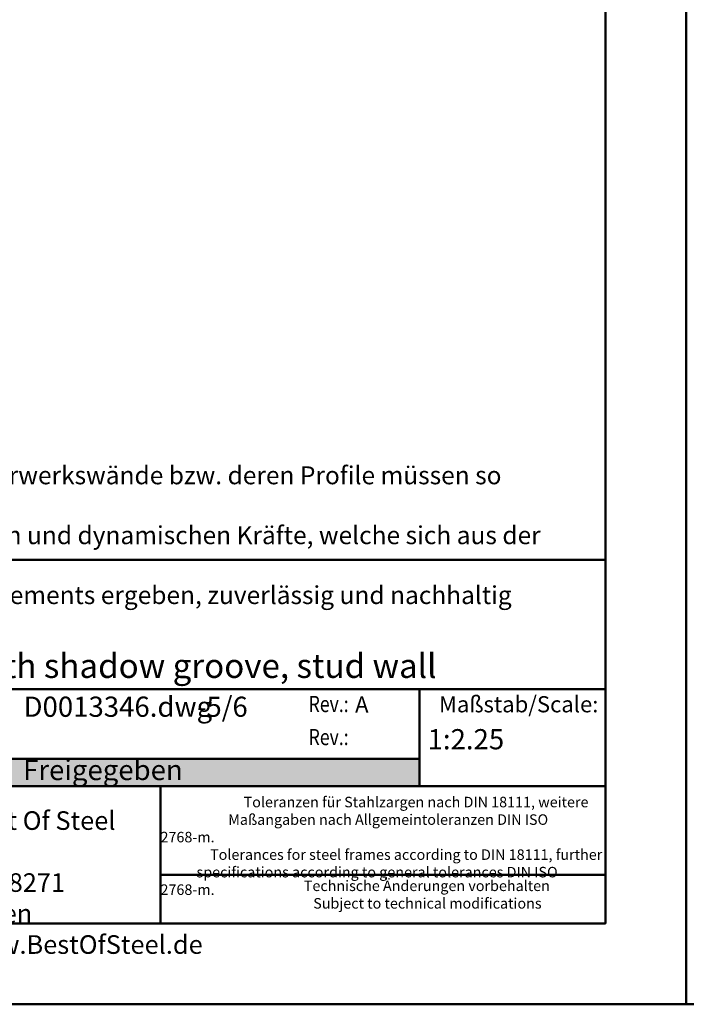
# Model space of a CAD drawing. Units: millimetres. Extents: x 0 to 2835, y -26 to 1337.
# Drawn here: x 1705 to 1890, y 0 to 274 of the extents above; entities that cross this region are included whole.
import ezdxf
from ezdxf.enums import TextEntityAlignment as Align

# ---------------------------------------------------------------- set-up
doc = ezdxf.new("R2010")
doc.units = ezdxf.units.MM
for name, color, linetype, lineweight in [('AM_0', 7, 'Continuous', 50), ('AM_6', 2, 'Continuous', 35), ('AM_BOR', 7, 'Continuous', 50)]:
    doc.layers.add(name, color=color, linetype=linetype, lineweight=lineweight)
doc.layers.add('AM_12', color=7, linetype='Continuous', lineweight=50, plot=False)
doc.styles.get("Standard").update_dxf_attribs({"font": 'ISOCP.SHX'})

# ---------------------------------------------------------------- blocks, each defined once
blk = doc.blocks.new('DIN_A3_BOS')
at = {"layer": 'AM_12'}
blk.add_lwpolyline([(0, 0), (420, 0), (420, 297), (0, 297)], close=True, dxfattribs=at)
at = {"layer": 'AM_BOR'}
blk.add_lwpolyline([(20, 10), (410, 10), (410, 287), (20, 287)], close=True, dxfattribs=at)
blk = doc.blocks.new('TITLE_BOS')
at = {"layer": 'AM_BOR'}
for p, q in [((0, 45), (-180, 45)), ((0, 45), (0, 0)), ((-110, 29), (0, 29)), ((-23, 17), (-23, 29)), ((0, 17), (-110, 17)), ((-55, 0), (-55, 17)), ((-55, 6), (0, 6))]:
    blk.add_line(p, q, dxfattribs=at)
blk.add_lwpolyline([(-180, 0), (0, 0), (0, 44.76)], dxfattribs=at)
at = {"layer": 'AM_BOR', "width": 0.8}
for p in [(-36.69, 26.15), (-36.69, 22.06)]:
    blk.add_text('Rev.:', height=2, dxfattribs=at).set_placement(p)
at = {"layer": 'AM_BOR', "attachment_point": 1}
for s, width, heights, insert, char_height in [('\\pi1.21369;Maßstab/Scale:', 20.4324, [0], (-23, 28.12), 2), ('\\pi3.29852;Best Of Steel GmbH\\P\\pi3.48684;D-48271 Emsdetten\\P\\pi2.95352;www.BestOfSteel.de', 33.0528, [10.86], (-86.78, 13.88), 2.3)]:
    blk.add_mtext_dynamic_manual_height_columns(s, width=width, gutter_width=12.5, heights=heights, dxfattribs=dict(at, insert=insert, char_height=char_height))
at = {"layer": 'AM_BOR', "char_height": 1.3, "width": 55, "attachment_point": 1}
for s, insert in [('\\pi7.9025;{\\C1;Toleranzen für Stahlzargen nach DIN 18111, weitere\\P\\pi6.44;Maßangaben nach Allgemeintoleranzen DIN ISO 2768-m.\\P\\pi4.71263;Tolerances for steel frames according to DIN 18111, further\\P\\pi3.42428;specifications according to general tolerances DIN ISO 2768-m.}', (-55, 15.67)), ('\\pi13.62982;{\\C1;Technische Änderungen vorbehalten\\P\\pi14.52235;Subject to technical modifications}', (-55, 5.31))]:
    blk.add_mtext(s, dxfattribs=dict(at, insert=insert))
at = {"layer": 'AM_BOR'}
for tag, p, height in [('GEN-TITLE-DES1', (-108.62, 40.59), 3.65), ('GEN-TITLE-NAME', (-161.08, 38.82), 2), ('GEN-TITLE-DES2', (-108.5, 35), 3.65), ('NAME-PRUEFER', (-161.07, 34.6), 2), ('GEN-TITLE-DES2-ENG', (-108.62, 30.37), 3), ('GEN-TITLE-DWG', (-71.93, 25.57), 2.5), ('DOC_REVISION', (-30.94, 26.09), 2), ('BAANNR.', (-71.89, 21.39), 2.5), ('PART_REVISION', (-30.94, 22), 2), ('GEN-TITLE-SCA', (-21.98, 21.55), 2.5), ('CDN_STATUS', (-71.99, 17.74), 2.5)]:
    blk.add_attdef(tag, p, '', height=height, dxfattribs=at)
for tag, p in [('GEN-TITLE-DAT', (-119.6, 38.83)), ('DATUM-PRUEFER', (-119.6, 34.53))]:
    blk.add_attdef(tag, text='', height=2, dxfattribs=at).set_placement(p, align=Align.CENTER)

msp = doc.modelspace()

# ---------------------------------------------------------------- hatches: boundary and pattern name
at = {"layer": 'AM_0'}
h = msp.add_hatch(color=256, dxfattribs=at)
h.dxf.hatch_style = 1
h.paths.add_polyline_path([(1620, 60.759), (1815.75, 60.759), (1815.75, 68.362), (1620, 68.362)])

# ---------------------------------------------------------------- linework, layer by layer
msp.add_lwpolyline([(1620, 60.759), (1815.75, 60.759), (1815.75, 68.362), (1620, 68.362)], close=True, dxfattribs=at)

# ---------------------------------------------------------------- block references
at = {"layer": 'AM_0', "lineweight": 0, "xscale": 2.25, "yscale": 2.25, "zscale": 2.25}
for p in [(945, 0), (1890, 0)]:
    msp.add_blockref('DIN_A3_BOS', p, dxfattribs=at)
at = {"layer": 'AM_0', "lineweight": 0}
ref = msp.add_blockref('TITLE_BOS', (1867.5, 22.5), dxfattribs=dict(at, xscale=2.25, yscale=2.25, zscale=2.25))
ref.add_attrib('GEN-TITLE-DWG', 'D0013346.dwg', (1705.659, 80.023), dxfattribs={"layer": 'AM_BOR', "height": 5.625})
ref.add_attrib('DOC_REVISION', 'A', (1797.875, 81.203), dxfattribs={"layer": 'AM_BOR', "height": 4.5})
ref.add_attrib('GEN-TITLE-DES2-ENG', 'side part frame with shadow groove, stud wall', (1623.105, 90.842), dxfattribs={"layer": 'AM_BOR', "height": 6.75})
ref.add_attrib('GEN-TITLE-SCA', '1:2.25', (1818.041, 70.978), dxfattribs={"layer": 'AM_BOR', "height": 5.625})
ref.add_attrib('CDN_STATUS', 'Freigegeben', (1705.528, 62.409), dxfattribs={"layer": 'AM_BOR', "height": 5.625})

# ---------------------------------------------------------------- texts
at = {"layer": 'AM_0', "insert": (1753.881, 85.623), "char_height": 5.6, "width": 18, "attachment_point": 1}
msp.add_mtext('\\pt33.6;{\\C0;-5/6}', dxfattribs=at)
at = {"layer": 'AM_6', "insert": (1602.5, 149.75), "char_height": 5, "width": 260, "attachment_point": 1}
msp.add_mtext('\\pi5.075;{\\C2;Die Massiv- und Ständerwerkswände bzw. deren Profile müssen so ausgebildet sein, \\P\\pi6.40063;dass sie die statischen und dynamischen Kräfte, welche sich aus der Belastung des \\P\\pi7.85625;verwendeten Türelements ergeben, zuverlässig und nachhaltig aufnehmen können.}', dxfattribs=at)

doc.saveas('drawing.dxf')
